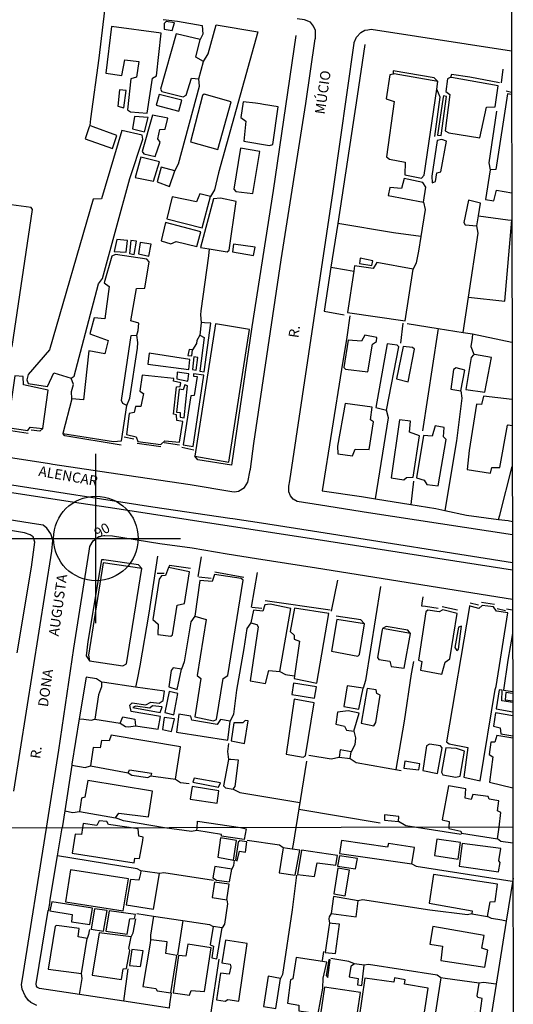
# Model space of a CAD drawing. Units: millimetres. Extents: x 175889 to 178306, y 1671498 to 1674274.
# Drawn here: x 178180 to 178303, y 1673122 to 1673366 of the extents above; entities that cross this region are included whole.
import ezdxf
from ezdxf.enums import TextEntityAlignment as Align

# ---------------------------------------------------------------- set-up
doc = ezdxf.new("R2010")
doc.units = ezdxf.units.MM
doc.header["$PDMODE"] = 34
doc.header["$PDSIZE"] = 21
for name, color, linetype in [('Identificacao', 4, 'Continuous'), ('Pontos', 1, 'Continuous'), ('V-CANTEIRO', 130, 'Continuous'), ('V-EDIFICACAO', 70, 'Continuous'), ('V-LOTE', 10, 'Continuous'), ('V-NOME_DOS_LOGRADOUROS', 7, 'Continuous'), ('V-QUADRA', 6, 'Continuous'), ('V-TESTADA', 161, 'Continuous'), ('X-LIMITE_1000', 121, 'Continuous'), ('X-LIMITE_5000', 255, 'Continuous')]:
    doc.layers.add(name, color=color, linetype=linetype)
doc.styles.add('cdl', font='romans.shx', dxfattribs={"height": 2.5})

msp = doc.modelspace()

# ---------------------------------------------------------------- linework, layer by layer
at = {"layer": 'Pontos'}
msp.add_point((178199.08, 1673237.33), dxfattribs=at)
at = {"layer": 'V-CANTEIRO'}
for points in [[(178302.57, 1673229.48), (178254.32, 1673237.01), (178232.22, 1673240.39), (178202.74, 1673244.9), (178194.82, 1673246.11), (178185.75, 1673247.5), (178134.78, 1673255.3)], [(178302.57, 1673229.48), (178254.32, 1673237.01), (178232.22, 1673240.39), (178202.74, 1673244.9), (178194.82, 1673246.11), (178185.75, 1673247.5), (178134.78, 1673255.3)], [(178149.36, 1673255.11), (178186.15, 1673249.38), (178203.12, 1673246.74), (178213.24, 1673245.16), (178232.37, 1673242.39), (178233.1, 1673242.29), (178240.23, 1673241.19), (178254.45, 1673239), (178302.57, 1673231.38)], [(178149.36, 1673255.11), (178186.15, 1673249.38), (178203.12, 1673246.74), (178213.24, 1673245.16), (178232.37, 1673242.39), (178233.1, 1673242.29), (178240.23, 1673241.19), (178254.45, 1673239), (178302.57, 1673231.38)]]:
    msp.add_lwpolyline(points, dxfattribs=at)
at = {"layer": 'V-EDIFICACAO'}
for points in [[(178216.58, 1673365.77), (178216.07, 1673365.2), (178216.07, 1673363.86), (178218.04, 1673363.54), (178218.58, 1673365.42), (178216.58, 1673365.77)], [(178202.99, 1673364.5), (178201.59, 1673352.87), (178205.5, 1673352.3), (178206.26, 1673356.24), (178209.75, 1673355.8), (178209.15, 1673351.89), (178207.75, 1673351.48), (178206.93, 1673343.79), (178207.66, 1673343.31), (178211.79, 1673342.93), (178213.18, 1673351.67), (178214.14, 1673352.24), (178215.31, 1673362.85), (178202.99, 1673364.5)], [(178225.85, 1673355.83), (178223.95, 1673356.91), (178225, 1673361.29), (178219, 1673362.65), (178215.12, 1673348.9), (178215.47, 1673348.36), (178220.74, 1673347), (178221.54, 1673347.47), (178222.84, 1673351.7), (178224.65, 1673351.51)], [(178272.95, 1673352.68), (178272.09, 1673352.46), (178271.24, 1673346.55), (178273.17, 1673345.86), (178271.27, 1673332.14), (178272.06, 1673331.56), (178275.94, 1673330.77), (178275.84, 1673327.66), (178279.97, 1673326.86), (178280.67, 1673327.56), (178283.79, 1673348.91), (178284.07, 1673350.84), (178273.2, 1673352.75)], [(178287.15, 1673351.86), (178286.91, 1673351.73), (178286.45, 1673351.48), (178286, 1673348.36), (178287.05, 1673347.63), (178285.88, 1673338.55), (178286.77, 1673338.04), (178294.51, 1673336.87), (178296.13, 1673344.43), (178298.29, 1673344.55), (178298.99, 1673349.79), (178287.43, 1673351.81), (178287.15, 1673351.86)], [(178204.96, 1673348.75), (178204.55, 1673344.74), (178206.01, 1673344.3), (178206.64, 1673348.62), (178204.96, 1673348.75)], [(178214.84, 1673347.63), (178214.07, 1673344.97), (178219.66, 1673343.44), (178220.46, 1673346.2), (178214.84, 1673347.63)], [(178226.01, 1673347.67), (178225.6, 1673347.35), (178222.58, 1673335.82), (178229.38, 1673333.98), (178232.68, 1673345.82), (178226.01, 1673347.67)], [(178239.9, 1673345.25), (178238.7, 1673345.42), (178235.7, 1673345.82), (178235.1, 1673341.89), (178236.37, 1673340.96), (178235.83, 1673336.01), (178242.24, 1673334.96), (178243.04, 1673335.18), (178244.4, 1673344.52), (178240.7, 1673345.12), (178239.9, 1673345.25)], [(178285.41, 1673347.24), (178285.34, 1673346.97), (178283.95, 1673337.53), (178284.9, 1673337.42), (178286.17, 1673347.11), (178285.78, 1673347.2), (178285.41, 1673347.24)], [(178208.67, 1673342.17), (178208.17, 1673339.06), (178211.15, 1673338.33), (178212.1, 1673341.89), (178208.67, 1673342.17)], [(178213.15, 1673342.46), (178210.61, 1673333.44), (178210.99, 1673332.83), (178213.82, 1673332.2), (178215.06, 1673335.79), (178214.49, 1673336.58), (178214.99, 1673338.87), (178216.3, 1673339), (178216.93, 1673341.73), (178213.15, 1673342.46)], [(178205.53, 1673338.68), (178200.45, 1673321.66), (178198.38, 1673321.59), (178187.59, 1673284.15), (178182.25, 1673278.09), (178181.9, 1673276.69), (178182.25, 1673275.86), (178187.05, 1673275.1), (178188.6, 1673278.47), (178192.95, 1673277.16), (178193.65, 1673277.61), (178199.75, 1673300.54), (178200.73, 1673301.87), (178207.56, 1673326.77), (178210.71, 1673336.52), (178210.55, 1673337.5), (178205.53, 1673338.68)], [(178197.56, 1673339.92), (178197.45, 1673339.59), (178196.42, 1673336.55), (178203.21, 1673334.23), (178204.29, 1673337.41), (178198.44, 1673339.59), (178197.56, 1673339.92)], [(178285.05, 1673336.42), (178283.91, 1673336.17), (178282.54, 1673327.28), (178282.67, 1673325.63), (178283.43, 1673325.98), (178283.81, 1673328.17), (178284.76, 1673328.42), (178286.16, 1673335.98), (178285.05, 1673336.42)], [(178235.03, 1673334.3), (178233.35, 1673324.13), (178233.89, 1673323.53), (178238.08, 1673322.99), (178239.8, 1673333.47), (178235.03, 1673334.3)], [(178210.26, 1673332.07), (178208.83, 1673327.02), (178213.44, 1673326.04), (178214.87, 1673330.9), (178210.26, 1673332.07)], [(178215.34, 1673329.53), (178214.3, 1673325.88), (178217.38, 1673324.77), (178218.71, 1673328.67), (178215.34, 1673329.53)], [(178275.71, 1673326.71), (178275.05, 1673324.29), (178272.12, 1673324.51), (178271.68, 1673322.55), (178280.45, 1673320.89), (178281.08, 1673324.61), (178280.32, 1673325.72), (178275.71, 1673326.71)], [(178218.04, 1673322.2), (178216.74, 1673316.73), (178225.51, 1673314.51), (178227.54, 1673322.23), (178224.9, 1673322.96), (178224.08, 1673320.96), (178218.04, 1673322.2)], [(178227.27, 1673309.26), (178231.67, 1673308.54), (178232.21, 1673308.92), (178233.95, 1673321.02), (178230.02, 1673321.85), (178228.27, 1673321.72), (178225.06, 1673309.62)], [(178294.13, 1673317.5), (178294.64, 1673320.64), (178291.66, 1673321.34), (178290.48, 1673315.84), (178290.83, 1673315.27), (178293.72, 1673314.99)], [(178175.55, 1673320.51), (178170.53, 1673286.53), (178170.85, 1673285.8), (178178.25, 1673285.04), (178183.36, 1673319.02), (178183.01, 1673319.53), (178175.55, 1673320.51)], [(178216.36, 1673315.81), (178215.28, 1673311.24), (178217.69, 1673310.54), (178219.03, 1673311.05), (178224.2, 1673309.87), (178225.16, 1673313.49), (178216.36, 1673315.81)], [(178204.26, 1673311.62), (178203.66, 1673308.57), (178206.64, 1673308.41), (178206.9, 1673311.3), (178204.26, 1673311.62)], [(178207.75, 1673311.3), (178207.44, 1673308.1), (178208.61, 1673307.84), (178209.21, 1673311.21), (178207.75, 1673311.3)], [(178210.1, 1673310.83), (178209.66, 1673308), (178212.23, 1673307.46), (178212.8, 1673310.45), (178210.1, 1673310.83)], [(178233.25, 1673310.45), (178233, 1673308.54), (178238.27, 1673307.62), (178238.68, 1673309.72), (178233.25, 1673310.45)], [(178206.8, 1673270.34), (178205.75, 1673270.88), (178205.47, 1673271.61), (178207.88, 1673287.71), (178209.28, 1673287.8), (178209.56, 1673288.95), (178209.72, 1673290.82), (178207.79, 1673291.39), (178209.18, 1673299.43), (178211.25, 1673299.46), (178212.29, 1673306.06), (178211.72, 1673306.7), (178203.94, 1673307.87), (178203.02, 1673307.46), (178201.18, 1673300.79), (178202.35, 1673299.9), (178201.27, 1673291.9), (178198.67, 1673292.09), (178197.56, 1673288.12), (178202.1, 1673286.47), (178201.34, 1673283.17), (178197.34, 1673283.96), (178195.97, 1673271.77), (178193.08, 1673271.99), (178190.89, 1673263.38), (178203.5, 1673261.44), (178205.47, 1673261.54), (178206.8, 1673270.34)], [(178264.75, 1673306.91), (178264.6, 1673305.62), (178267.65, 1673305.09), (178267.88, 1673306.31), (178264.75, 1673306.91)], [(178263.16, 1673303.76), (178261.61, 1673293.49), (178275.94, 1673291.42), (178277.94, 1673304.22), (178268.89, 1673305.9), (178268, 1673304.38), (178263.36, 1673305.05)], [(178228.78, 1673290.6), (178223.7, 1673257.73), (178232.08, 1673256.3), (178237.22, 1673289.26), (178228.78, 1673290.6)], [(178225.25, 1673290.98), (178225.24, 1673290.89), (178224.9, 1673287.83), (178226.01, 1673287.26), (178224.87, 1673278.88), (178226.02, 1673278.72), (178227.66, 1673290.79), (178226.03, 1673290.92), (178225.25, 1673290.98)], [(178261.77, 1673286.56), (178260.69, 1673279.8), (178261.07, 1673279.42), (178266.63, 1673278.69), (178267.84, 1673285.55), (178268.79, 1673286.25), (178268.92, 1673287.26), (178265.87, 1673287.83), (178265.11, 1673286.37), (178261.77, 1673286.56)], [(178222.27, 1673284.28), (178221.96, 1673282.8), (178222.92, 1673282.68), (178223.09, 1673284.2), (178222.27, 1673284.28)], [(178271.43, 1673285.64), (178268.66, 1673269.86), (178271.3, 1673269.19), (178274.32, 1673284.91), (178273.9, 1673285.36), (178271.43, 1673285.64)], [(178275.4, 1673285.04), (178273.81, 1673276.97), (178276.67, 1673276.21), (178278.25, 1673284.31), (178277.78, 1673284.79), (178275.4, 1673285.04)], [(178212.29, 1673283.33), (178211.98, 1673280.66), (178222.17, 1673279.29), (178222.39, 1673281.8), (178212.29, 1673283.33)], [(178223.4, 1673282.43), (178223.1, 1673279.26), (178223.99, 1673279.11), (178224.43, 1673282.31), (178223.4, 1673282.43)], [(178292.99, 1673283.07), (178292.91, 1673282.98), (178292.29, 1673282.25), (178290.96, 1673274.31), (178295.72, 1673273.64), (178297.34, 1673282.28), (178293.14, 1673283.04), (178292.99, 1673283.07)], [(178288.61, 1673279.71), (178287.94, 1673279.32), (178287.24, 1673274.43), (178289.72, 1673273.96), (178290.73, 1673279.17), (178288.61, 1673279.71)], [(178181.08, 1673275.51), (178181.05, 1673277.55), (178178.92, 1673277.7), (178177.14, 1673264.87), (178182.16, 1673264.18), (178182.73, 1673264.94), (178185.9, 1673264.68), (178187.24, 1673274.15), (178181.08, 1673275.51)], [(178210.61, 1673277.93), (178209.98, 1673273.93), (178210.93, 1673273.35), (178210.29, 1673270.08), (178208.93, 1673270.08), (178208.58, 1673268.62), (178207.34, 1673268.37), (178206.71, 1673263.13), (178209.09, 1673262.59), (178209.5, 1673261.44), (178215.18, 1673260.68), (178216.23, 1673261.6), (178219.85, 1673261.25), (178220.65, 1673266.34), (178219.19, 1673266.6), (178219.12, 1673268.02), (178218.39, 1673268.17), (178219.15, 1673275.01), (178220.04, 1673275.04), (178220.23, 1673275.96), (178218.33, 1673276.37), (178218.46, 1673277.04), (178210.61, 1673277.93)], [(178219.31, 1673278.63), (178219.22, 1673276.94), (178221.95, 1673276.43), (178222.2, 1673278.21), (178219.31, 1673278.63)], [(178223.5, 1673272.85), (178222.65, 1673272.78), (178220.81, 1673260.56), (178223.25, 1673260.17), (178225.94, 1673277.92), (178223.34, 1673278.23), (178223.3, 1673277.61), (178224.26, 1673277.54), (178223.5, 1673272.85)], [(178220.74, 1673274.21), (178219.81, 1673274.39), (178219.12, 1673268.67), (178220.01, 1673268.65), (178220.04, 1673267.48), (178221.03, 1673267.25), (178221.85, 1673275.2), (178221.19, 1673275.48), (178220.74, 1673274.21)], [(178261.01, 1673270.88), (178259.1, 1673260.24), (178259.17, 1673258.36), (178262.82, 1673257.82), (178263.49, 1673259.48), (178267.01, 1673259.44), (178268.06, 1673266.27), (178267.33, 1673266.81), (178267.74, 1673269.92), (178261.01, 1673270.88)], [(178277.02, 1673263.73), (178277.24, 1673266.46), (178274.54, 1673266.81), (178272.41, 1673252.39), (178275.59, 1673251.89), (178276.25, 1673252.49), (178277.87, 1673252.55), (178279.46, 1673262.84), (178277.02, 1673263.73)], [(178283.37, 1673265.32), (178282.64, 1673262.75), (178280.51, 1673262.91), (178278.76, 1673252.36), (178280.67, 1673251.79), (178281.33, 1673250.74), (178284.13, 1673250.39), (178286.13, 1673261.95), (178285.46, 1673262.59), (178285.65, 1673264.87), (178283.37, 1673265.32)], [(178200.89, 1673231.31), (178197.27, 1673208.38), (178197.53, 1673206.95), (178205.82, 1673205.68), (178206.71, 1673206.16), (178210.52, 1673229.85), (178200.89, 1673231.31)], [(178215.37, 1673228.04), (178214.77, 1673227.18), (178213.22, 1673217.24), (178214.58, 1673216), (178214.45, 1673213.49), (178217.72, 1673213.02), (178218.14, 1673213.4), (178219.28, 1673220.73), (178221.12, 1673221.21), (178222.36, 1673229.08), (178217.15, 1673230.1), (178216.39, 1673228.1), (178215.37, 1673228.04)], [(178228.55, 1673228.35), (178228.01, 1673226.67), (178224.9, 1673226.89), (178223.66, 1673218.03), (178226.49, 1673217.21), (178224.27, 1673203.3), (178225.12, 1673202.54), (178223.63, 1673193.01), (178228.27, 1673192.06), (178229.03, 1673192.4), (178230.71, 1673202.57), (178231.86, 1673203.33), (178235.67, 1673226.96), (178235.22, 1673227.37), (178228.55, 1673228.35)], [(178241.03, 1673220.86), (178240.53, 1673219.24), (178238.27, 1673219.49), (178237.54, 1673216.41), (178239.1, 1673215.94), (178239.42, 1673215.4), (178237.38, 1673201.93), (178241.19, 1673201.3), (178242.05, 1673204.57), (178244.75, 1673204.28), (178247.54, 1673219.97), (178242.37, 1673221.05), (178241.03, 1673220.86)], [(178291.91, 1673220.57), (178291.89, 1673220.44), (178286.23, 1673186.78), (178286.83, 1673186.28), (178291.47, 1673185.39), (178290.48, 1673178.02), (178294.58, 1673177.13), (178298.29, 1673199.84), (178298.55, 1673200.6), (178301.44, 1673218.83), (178298.58, 1673219.27), (178297.85, 1673220.32), (178295.09, 1673220.67), (178294.2, 1673219.94), (178292.38, 1673220.44), (178291.91, 1673220.57)], [(178248.41, 1673203.19), (178248.31, 1673202.54), (178253.96, 1673201.42), (178256.95, 1673218.7), (178248.43, 1673220.03), (178247.39, 1673214.19), (178248.31, 1673213.33), (178248.37, 1673212.28), (178249.67, 1673211.81)], [(178281.56, 1673219.56), (178281.05, 1673219.11), (178279.27, 1673207.14), (178280.06, 1673206.76), (178279.71, 1673204.63), (178285.05, 1673203.65), (178285.84, 1673206.63), (178287.02, 1673207.46), (178288.8, 1673218.73), (178285.24, 1673219.59), (178284.35, 1673219.14), (178281.56, 1673219.56)], [(178258.91, 1673217.18), (178257.58, 1673209.33), (178264.15, 1673208.09), (178264.6, 1673208.54), (178265.81, 1673216.13), (178258.91, 1673217.18)], [(178270.25, 1673214.95), (178270.2, 1673214.66), (178269.01, 1673207.78), (178269.36, 1673207.24), (178272.09, 1673206.82), (178272.44, 1673205.52), (178275.71, 1673205.08), (178277.24, 1673213.71), (178271.2, 1673214.78), (178270.25, 1673214.95)], [(178289.18, 1673215.3), (178288.29, 1673210.28), (178288.73, 1673209.49), (178289.18, 1673209.81), (178289.88, 1673215.56), (178289.18, 1673215.3)], [(178218.3, 1673205.23), (178217.76, 1673204.54), (178217.19, 1673200.44), (178219.31, 1673199.8), (178220.39, 1673204.85), (178218.3, 1673205.23)], [(178208.92, 1673200.41), (178201.26, 1673201.53), (178200.45, 1673201.65), (178200.46, 1673201.32), (178200.48, 1673200.44), (178199.75, 1673198.53), (178198.86, 1673192.47), (178205.09, 1673191.42), (178205.75, 1673193.01), (178208.74, 1673192.44), (178208.9, 1673190.75), (178214.55, 1673189.93), (178215.12, 1673193.14), (178207.85, 1673194.37), (178207.53, 1673195.9), (178208.07, 1673196.53), (178211.53, 1673196.02), (178212.74, 1673196.63), (178214.84, 1673196.44), (178215.82, 1673197.1), (178216.14, 1673199.36)], [(178248.18, 1673201.39), (178247.77, 1673198.6), (178253.39, 1673197.64), (178253.86, 1673200.47), (178248.18, 1673201.39)], [(178217.31, 1673199.33), (178216.2, 1673194.06), (178218.46, 1673193.55), (178219.44, 1673198.85), (178217.31, 1673199.33)], [(178261.52, 1673200.73), (178260.69, 1673195.58), (178264.44, 1673194.91), (178265.49, 1673200.15), (178261.52, 1673200.73)], [(178266.47, 1673200.03), (178264.95, 1673191.48), (178268.12, 1673190.75), (178268.66, 1673191.58), (178269.71, 1673198.38), (178268.92, 1673198.85), (178268.73, 1673199.77), (178266.47, 1673200.03)], [(178248.31, 1673197.39), (178246.37, 1673183.77), (178250.56, 1673183.04), (178251.17, 1673183.35), (178253.29, 1673196.5), (178248.31, 1673197.39)], [(178213.15, 1673195.77), (178212.52, 1673195.14), (178208.96, 1673195.64), (178208.26, 1673195.33), (178215.03, 1673194.06), (178215.53, 1673195.49), (178213.15, 1673195.77)], [(178222.93, 1673192.21), (178222.71, 1673193.23), (178219.73, 1673193.67), (178219.09, 1673189.23), (178231.83, 1673187.26), (178232.43, 1673191.96), (178230.05, 1673192.37), (178229.19, 1673191.1), (178222.93, 1673192.21)], [(178261.74, 1673194.5), (178259.1, 1673194.18), (178258.66, 1673191.23), (178260.85, 1673190.69), (178261.36, 1673189.74), (178263.2, 1673189.48), (178264.47, 1673193.93), (178261.74, 1673194.5)], [(178216.01, 1673192.88), (178215.6, 1673189.9), (178217.88, 1673189.42), (178218.58, 1673192.56), (178216.01, 1673192.88)], [(178233.35, 1673191.55), (178232.68, 1673187.07), (178235.99, 1673186.4), (178236.94, 1673192.06), (178236.18, 1673192.15), (178235.57, 1673191.52), (178233.35, 1673191.55)], [(178202.89, 1673188.47), (178202.42, 1673187.04), (178200.51, 1673187.13), (178200.13, 1673185.35), (178198.38, 1673185.39), (178197.72, 1673180.85), (178207.08, 1673179.15), (178207.4, 1673179.83), (178212.87, 1673179), (178212.72, 1673178.34), (178218.84, 1673177.51), (178220.11, 1673185.55), (178202.89, 1673188.47)], [(178281.94, 1673186.24), (178281.21, 1673185.86), (178280.29, 1673179.7), (178283.97, 1673178.97), (178285.15, 1673185.35), (178284.7, 1673185.83), (178281.94, 1673186.24)], [(178259.77, 1673184.81), (178259.52, 1673182.97), (178262.22, 1673182.69), (178262.47, 1673184.37), (178259.77, 1673184.81)], [(178288.67, 1673185.16), (178286.03, 1673185.29), (178284.95, 1673179.29), (178285.27, 1673178.65), (178288.51, 1673178.05), (178289.56, 1673178.27), (178290.64, 1673184.5), (178288.67, 1673185.16)], [(178233.16, 1673175.03), (178233.67, 1673175.7), (178234.49, 1673182.24), (178232.61, 1673182.41), (178232.02, 1673182.46), (178232.01, 1673182.39), (178230.81, 1673175.86), (178231.29, 1673175.35)], [(178275.87, 1673182.02), (178275.59, 1673180.31), (178279.3, 1673179.83), (178279.56, 1673181.35), (178275.87, 1673182.02)], [(178203.94, 1673167.95), (178204.77, 1673169.13), (178212.14, 1673168.17), (178213.15, 1673174.59), (178197.05, 1673177.22), (178196.38, 1673173.06), (178195.49, 1673172.81), (178195.02, 1673169.54)], [(178223.47, 1673177.8), (178223.16, 1673176.81), (178229.54, 1673175.54), (178230.05, 1673176.65), (178223.47, 1673177.8)], [(178223.03, 1673175.73), (178222.49, 1673172.59), (178229.19, 1673171.54), (178229.63, 1673174.65), (178223.03, 1673175.73)], [(178286.74, 1673165.61), (178286.74, 1673165.32), (178289.76, 1673164.64), (178289.88, 1673164.1), (178298.85, 1673162.69), (178299.26, 1673165.63), (178299.67, 1673169.26), (178298.9, 1673169.67), (178299.16, 1673172.12), (178296.78, 1673172.55), (178296.52, 1673173.21), (178292.77, 1673173.7), (178292.34, 1673172.5), (178290.8, 1673172.83), (178291.01, 1673175.16), (178286.66, 1673175.87), (178285.12, 1673167.47), (178286.83, 1673167.02), (178286.74, 1673165.61)], [(178209.62, 1673165.23), (178202.18, 1673166.3), (178201.77, 1673166.99), (178199.88, 1673167.17), (178199.34, 1673166.07), (178195.96, 1673166.5), (178195.76, 1673165.43), (178195.48, 1673163.76), (178193.94, 1673163.84), (178193.2, 1673159.12), (178208.6, 1673156.73), (178208.8, 1673157.88), (178209.91, 1673157.82), (178210.77, 1673162.28), (178210.86, 1673163.14), (178209.75, 1673163.39), (178209.62, 1673165.23)], [(178235.01, 1673165.51), (178236.46, 1673165.2), (178235.93, 1673162.54), (178230.28, 1673163.41), (178230.28, 1673163.8), (178224.14, 1673164.81), (178224.22, 1673165.48), (178224.37, 1673167.09), (178235.01, 1673165.51)], [(178270.82, 1673168.71), (178270.79, 1673167.35), (178274.25, 1673167), (178274.35, 1673168.24), (178270.82, 1673168.71)], [(178230.08, 1673162.96), (178229.36, 1673158.14), (178233.29, 1673157.46), (178234.05, 1673162.33), (178230.08, 1673162.96)], [(178234.81, 1673162.2), (178234.46, 1673161.88), (178233.78, 1673157.4), (178234.21, 1673157.29), (178234.74, 1673159.65), (178236.23, 1673159.42), (178236.61, 1673161.97), (178234.81, 1673162.2)], [(178260.14, 1673162.31), (178259.61, 1673159.05), (178277.62, 1673156.48), (178278.26, 1673160.6), (178271.8, 1673161.58), (178271.5, 1673160.66), (178260.14, 1673162.31)], [(178283.75, 1673162.67), (178283.23, 1673158.59), (178289.05, 1673157.71), (178289.7, 1673161.83), (178283.75, 1673162.67)], [(178247.87, 1673160.19), (178246.67, 1673160.36), (178245.63, 1673160.52), (178245.54, 1673159.96), (178244.65, 1673154.27), (178248.58, 1673153.66), (178249.72, 1673159.91)], [(178250.19, 1673159.92), (178249.21, 1673153.89), (178253.41, 1673153.34), (178254.07, 1673156.77), (178258.7, 1673156.2), (178259.08, 1673158.56), (178250.19, 1673159.92)], [(178290.09, 1673161.59), (178289.36, 1673155.94), (178299.15, 1673154.5), (178299.55, 1673156.86), (178299.16, 1673157.27), (178299.69, 1673160.34), (178290.09, 1673161.59)], [(178259.58, 1673158.46), (178259.1, 1673155.94), (178263.61, 1673155.28), (178264.04, 1673157.87), (178259.58, 1673158.46)], [(178192.82, 1673155.01), (178191.54, 1673147.09), (178205.84, 1673144.85), (178207.16, 1673152.78), (178192.82, 1673155.01)], [(178210.28, 1673154.8), (178210.14, 1673154.11), (178209.79, 1673152.43), (178207.67, 1673152.65), (178206.59, 1673146.33), (178213.44, 1673145.28), (178214.93, 1673154.07), (178211.32, 1673154.64), (178210.28, 1673154.8)], [(178228.63, 1673155.85), (178228.15, 1673153.01), (178229.07, 1673152.47), (178232.31, 1673152), (178232.82, 1673155.2), (178228.63, 1673155.85)], [(178259.23, 1673155.42), (178258.21, 1673149.02), (178261.02, 1673148.55), (178262.08, 1673154.97), (178259.23, 1673155.42)], [(178228.54, 1673151.99), (178227.94, 1673148.17), (178231.59, 1673147.57), (178232.18, 1673151.5), (178228.54, 1673151.99)], [(178283, 1673153.86), (178281.92, 1673146.72), (178292.56, 1673144.8), (178292.48, 1673144.07), (178296.41, 1673143.39), (178297, 1673147.11), (178298.27, 1673147.14), (178298.87, 1673151.45), (178283, 1673153.86)], [(178258.13, 1673148.43), (178257.54, 1673144.14), (178263.73, 1673143.33), (178264.28, 1673147.34), (178258.13, 1673148.43)], [(178188.13, 1673147.06), (178187.65, 1673144.82), (178193.17, 1673143.94), (178193.04, 1673142.11), (178197.56, 1673141.47), (178198.25, 1673145.49), (178188.13, 1673147.06)], [(178198.7, 1673145.34), (178197.89, 1673140.25), (178201.01, 1673139.81), (178201.88, 1673144.91), (178198.7, 1673145.34)], [(178202.4, 1673144.87), (178201.56, 1673139.75), (178206.88, 1673139.06), (178207.48, 1673142.85), (178208.72, 1673142.93), (178208.92, 1673143.89), (178202.4, 1673144.87)], [(178189.42, 1673141.21), (178188.98, 1673141), (178187.23, 1673130.36), (178195.48, 1673129.24), (178196.94, 1673137.97), (178194.7, 1673138.36), (178194.93, 1673140.44), (178189.42, 1673141.21)], [(178227.46, 1673136.42), (178228.27, 1673136.05), (178227.85, 1673133.15), (178229.16, 1673132.94), (178230.49, 1673140.59), (178228.25, 1673140.91), (178227.46, 1673136.42)], [(178257.1, 1673141.79), (178256.96, 1673140.82), (178256.04, 1673134.49), (178258.58, 1673134.25), (178259.6, 1673141.52), (178257.81, 1673141.71), (178257.1, 1673141.79)], [(178282.79, 1673140.91), (178282.09, 1673136.53), (178285.22, 1673136.02), (178284.77, 1673132.48), (178295.68, 1673130.82), (178296.45, 1673135.07), (178294.95, 1673135.56), (178295.54, 1673138.72), (178282.79, 1673140.91)], [(178199.89, 1673139.41), (178198.14, 1673128.86), (178205.46, 1673127.79), (178205.9, 1673130.4), (178206.65, 1673130.53), (178207.52, 1673135.02), (178207.26, 1673135.52), (178207.81, 1673138.38), (178199.89, 1673139.41)], [(178212.68, 1673137.67), (178212.54, 1673136.81), (178210.76, 1673126.03), (178214.01, 1673125.56), (178214.27, 1673124.97), (178217.68, 1673124.51), (178219.19, 1673133.73), (178216.47, 1673134.27), (178216.8, 1673137.15), (178213.46, 1673137.57), (178212.68, 1673137.67)], [(178231.27, 1673137.55), (178230.41, 1673131.92), (178232.44, 1673131.57), (178232.58, 1673130.96), (178232.16, 1673129.07), (178230.03, 1673129.32), (178229.06, 1673122.72), (178231.23, 1673122.37), (178231.86, 1673122.79), (178234.62, 1673122.42), (178236.71, 1673136.7), (178231.27, 1673137.55)], [(178208.04, 1673135.24), (178207.47, 1673131.29), (178210.2, 1673131.05), (178210.84, 1673134.89), (178208.04, 1673135.24)], [(178221.9, 1673136.52), (178221.43, 1673133.6), (178219.59, 1673133.73), (178218.31, 1673124.46), (178222.32, 1673123.91), (178222.75, 1673125.09), (178226.1, 1673124.81), (178227.76, 1673135.65), (178221.9, 1673136.52)], [(178248.83, 1673133.22), (178248.03, 1673127.92), (178247.46, 1673127.72), (178246.65, 1673121.88), (178249.49, 1673121.43), (178249.52, 1673120.03), (178254.28, 1673119.31), (178255.47, 1673125.67), (178255.56, 1673128.09), (178256.45, 1673132.12), (178248.83, 1673133.22)], [(178256.94, 1673132.65), (178256.33, 1673128.76), (178256.75, 1673128.27), (178257.29, 1673132.68), (178256.94, 1673132.65)], [(178263.33, 1673131.68), (178262.49, 1673131.08), (178262.43, 1673131.04), (178262.04, 1673128.42), (178264.28, 1673128.03), (178264.05, 1673126.43), (178265.12, 1673126.3), (178265.7, 1673131.31), (178263.92, 1673131.59), (178263.33, 1673131.68)], [(178241.86, 1673128.59), (178240.73, 1673121.11), (178243.82, 1673120.54), (178244.98, 1673128.07), (178241.86, 1673128.59)], [(178273.26, 1673128.16), (178273.08, 1673127.13), (178265.93, 1673128.08), (178264.4, 1673117.88), (178280.18, 1673115.83), (178281.6, 1673125.63), (178275.79, 1673126.59), (178275.89, 1673127.71), (178273.26, 1673128.16)], [(178284.78, 1673128.23), (178284.69, 1673127.67), (178282.17, 1673111.17), (178291.47, 1673109.59), (178291.97, 1673112.92), (178292.96, 1673112.93), (178293.49, 1673116.66), (178292.57, 1673116.92), (178292.95, 1673119.32), (178293.3, 1673119.65), (178294.59, 1673119.39), (178295.07, 1673123.1), (178293.99, 1673123.31), (178293.8, 1673123.71), (178294.27, 1673126.83), (178285.84, 1673128.07), (178284.78, 1673128.23)], [(178255.86, 1673125.9), (178254.87, 1673119.14), (178263.87, 1673117.94), (178264.85, 1673124.52), (178255.86, 1673125.9)]]:
    msp.add_lwpolyline(points, close=True, dxfattribs=at)
for points in [[(178302.34, 1673347.59), (178301.38, 1673347.76), (178298.45, 1673328.99), (178297.07, 1673328.91), (178295.89, 1673321.55), (178297.99, 1673321.17), (178298.63, 1673323.85), (178302.39, 1673323.18)], [(178302.49, 1673271.84), (178302.49, 1673271.84), (178295.41, 1673272.7), (178294.9, 1673270.63), (178293.62, 1673270.71), (178291.85, 1673259.21), (178291.29, 1673254.48), (178297.12, 1673253.53), (178297.42, 1673254.94), (178299.44, 1673254.96), (178301.38, 1673265.5), (178301.5, 1673265.54), (178302.47, 1673265.37)], [(178302.6, 1673213.72), (178302.6, 1673213.72), (178301.4, 1673207.13), (178300.38, 1673199.61), (178302.63, 1673199.29)], [(178302.64, 1673196.62), (178299.95, 1673197), (178299.98, 1673199.66), (178299.24, 1673199.74), (178298.5, 1673194.99), (178302.65, 1673194.26)], [(178302.62, 1673198.78), (178300.94, 1673199.03), (178300.79, 1673197.22), (178302.63, 1673196.98)], [(178302.65, 1673193.27), (178302.65, 1673193.27), (178298.37, 1673194.01), (178297.88, 1673190.69), (178299.52, 1673190.28), (178299.65, 1673188.84), (178302.65, 1673188.33)], [(178302.66, 1673187.72), (178301.65, 1673187.9), (178298.67, 1673188.36), (178298.23, 1673186.75), (178297.24, 1673186.75), (178296.78, 1673183.66), (178297.7, 1673183.12), (178296.86, 1673176.76), (178302.68, 1673175.39)]]:
    msp.add_lwpolyline(points, dxfattribs=at)
at = {"layer": 'V-LOTE'}
for points in [[(178201.19, 1673368.5), (178199.81, 1673356.63), (178197.75, 1673341.59), (178197.56, 1673339.92)], [(178219.36, 1673365.79), (178225.49, 1673364.72), (178225.63, 1673362.6), (178225, 1673361.29)], [(178225.85, 1673355.83), (178226.99, 1673357.73), (178228.97, 1673364.92), (178239.29, 1673363.13), (178229.58, 1673328.12), (178228.59, 1673323.96), (178227.54, 1673322.23)], [(178248.8, 1673362.23), (178243.12, 1673323.76), (178237.86, 1673289.93)], [(178265.87, 1673360.02), (178264.03, 1673347.2), (178259.16, 1673315.55)], [(178300.15, 1673353.86), (178299.74, 1673350.49)], [(178218.71, 1673328.67), (178219.63, 1673330.34), (178224.81, 1673349.7), (178224.65, 1673351.51)], [(178283.33, 1673337.19), (178284.65, 1673346.97), (178283.79, 1673348.91)], [(178298.61, 1673343.44), (178296.72, 1673330.64), (178297.07, 1673328.91)], [(178280.45, 1673320.89), (178280.86, 1673319.03), (178279.83, 1673312.3)], [(178291.62, 1673297.25), (178300.67, 1673296.31), (178302.41, 1673316.36), (178302.41, 1673316.36)], [(178294.13, 1673317.5), (178295.99, 1673317.24), (178301.4, 1673316.5), (178302.41, 1673316.36)], [(178259.16, 1673315.55), (178257.49, 1673304.71)], [(178279.83, 1673312.3), (178273.03, 1673313.23), (178259.16, 1673315.55)], [(178291.62, 1673297.25), (178294.03, 1673313.19), (178293.72, 1673314.99)], [(178279.83, 1673312.3), (178279.27, 1673308.68), (178278.66, 1673305.75), (178277.94, 1673304.22)], [(178227.27, 1673309.26), (178227.03, 1673307.54), (178225.13, 1673293.83), (178225.08, 1673292.89), (178225.25, 1673290.98)], [(178257.49, 1673304.71), (178255.81, 1673293.8), (178260.77, 1673292.88)], [(178257.49, 1673304.71), (178261.32, 1673304.07), (178263.16, 1673303.76)], [(178290.3, 1673288.49), (178291.62, 1673297.25)], [(178262.2, 1673292.62), (178261.43, 1673287.36)], [(178275.36, 1673290.83), (178274.8, 1673285.87)], [(178276.44, 1673290.69), (178284.08, 1673289.48)], [(178284.08, 1673289.48), (178283.92, 1673288.4), (178280.23, 1673264.06)], [(178284.08, 1673289.48), (178290.3, 1673288.49)], [(178206.8, 1673270.34), (178207.54, 1673272.14), (178209.44, 1673284.58), (178209.53, 1673286.03), (178209.28, 1673287.8)], [(178224.9, 1673287.83), (178224.16, 1673286.49), (178224.05, 1673285.78), (178223.09, 1673284.2)], [(178290.3, 1673288.49), (178292.66, 1673288.12)], [(178292.66, 1673288.12), (178292.53, 1673287.07), (178292.26, 1673284.98), (178292.99, 1673283.07)], [(178292.66, 1673288.12), (178302.46, 1673286.11), (178302.46, 1673286.11)], [(178260.1, 1673279.29), (178255.29, 1673249.13), (178265.11, 1673247.75), (178268.52, 1673247.2)], [(178193.08, 1673271.99), (178193.06, 1673273.85), (178193.51, 1673275.53), (178192.95, 1673277.16)], [(178289.72, 1673273.96), (178289.97, 1673272.21), (178288.66, 1673261.61), (178285.8, 1673244.29)], [(178268.52, 1673247.2), (178271.82, 1673267.29), (178271.3, 1673269.19)], [(178299.14, 1673242.06), (178299.43, 1673243.11), (178302.52, 1673255.17)], [(178278.03, 1673251.6), (178277.3, 1673245.79)], [(178268.52, 1673247.2), (178277.3, 1673245.79)], [(178277.3, 1673245.79), (178283.56, 1673244.79), (178285.8, 1673244.29)], [(178285.8, 1673244.29), (178291.18, 1673243.1), (178299.14, 1673242.06)], [(178179.53, 1673208.95), (178183.11, 1673230.17), (178183.88, 1673236.45), (178183.47, 1673237.73), (178182.76, 1673238.24), (178181.38, 1673238.75), (178173.22, 1673240.03)], [(178299.14, 1673242.06), (178301.55, 1673241.75), (178302.55, 1673241.58)], [(178214.37, 1673232.91), (178212.27, 1673218.81), (178210.02, 1673205.73), (178209.31, 1673202.28), (178208.92, 1673200.41)], [(178225.25, 1673232.76), (178224.43, 1673227.9)], [(178239.12, 1673228.85), (178237.64, 1673220.27)], [(178259.09, 1673226.97), (178257.56, 1673219.3)], [(178269.8, 1673225.37), (178266.08, 1673202.04), (178265.49, 1673200.15)], [(178280.04, 1673220.53), (178280.16, 1673221.28), (178280.41, 1673222.79)], [(178223.66, 1673218.03), (178222.64, 1673216.58), (178221.02, 1673206.67), (178220.39, 1673204.85)], [(178237.54, 1673216.41), (178236.57, 1673214.98), (178235.85, 1673210), (178234.06, 1673199.68), (178233.27, 1673193.68), (178232.43, 1673191.96)], [(178273.7, 1673179.96), (178275.72, 1673191.95), (178277.46, 1673203.7), (178278.07, 1673206.77)], [(178244.75, 1673204.28), (178246.23, 1673203.55), (178246.73, 1673203.46), (178248.41, 1673203.19)], [(178200.45, 1673201.65), (178199.26, 1673202.48), (178196.68, 1673202.88), (178194.97, 1673192.56)], [(178194.97, 1673192.56), (178193.1, 1673181.26), (178193.07, 1673181.03)], [(178194.97, 1673192.56), (178196.05, 1673192.42), (178197.88, 1673192.17), (178198.86, 1673192.47)], [(178205.09, 1673191.42), (178206.48, 1673190.63), (178207.19, 1673190.51), (178208.9, 1673190.75)], [(178263.2, 1673189.48), (178263.6, 1673187.83), (178263.38, 1673186.1), (178262.47, 1673184.37)], [(178232.07, 1673186.4), (178231.76, 1673184.39), (178232.02, 1673182.46)], [(178251.44, 1673181.99), (178248.73, 1673165.53), (178248.07, 1673161.41), (178247.87, 1673160.19)], [(178252, 1673183.53), (178257.54, 1673182.62), (178259.52, 1673182.97)], [(178262.22, 1673182.69), (178263.78, 1673181.71), (178274.9, 1673179.69)], [(178193.07, 1673181.03), (178191.34, 1673169.65)], [(178193.07, 1673181.03), (178196.4, 1673180.4), (178197.72, 1673180.85)], [(178207.08, 1673179.15), (178208.01, 1673178.56), (178211.99, 1673177.93), (178212.72, 1673178.34)], [(178218.84, 1673177.51), (178220.09, 1673176.72), (178222.26, 1673176.44)], [(178233.16, 1673175.03), (178234.86, 1673174.27), (178249.75, 1673171.75)], [(178191.34, 1673169.65), (178190.7, 1673165.42)], [(178191.34, 1673169.65), (178193.33, 1673169.25), (178195.02, 1673169.54)], [(178249.49, 1673170.13), (178269.75, 1673166.71)], [(178224.14, 1673164.81), (178222.8, 1673164.58), (178216.12, 1673165.47), (178205.92, 1673167.17), (178203.94, 1673167.95)], [(178289.84, 1673163.76), (178276.07, 1673165.91), (178274.25, 1673167)], [(178189.54, 1673158.53), (178190.7, 1673165.42)], [(178245.63, 1673160.52), (178244.67, 1673161.11), (178236.68, 1673162.28)], [(178302.71, 1673161.68), (178299.71, 1673162.09), (178298.85, 1673162.69)], [(178187.64, 1673147.17), (178189.54, 1673158.53)], [(178210.28, 1673154.8), (178209.32, 1673155.27), (178189.54, 1673158.53)], [(178233.48, 1673157.41), (178233.3, 1673156.08), (178232.82, 1673155.2)], [(178277.62, 1673156.48), (178278.65, 1673155.92), (178302.54, 1673152.19)], [(178228.33, 1673152.35), (178215.98, 1673154.3), (178214.93, 1673154.07)], [(178248.92, 1673153.66), (178247.83, 1673145.07), (178245.46, 1673129.02), (178244.98, 1673128.07)], [(178302.72, 1673152.97), (178300.99, 1673142.31)], [(178231.59, 1673147.57), (178231.79, 1673146.54), (178231.02, 1673141.52), (178230.49, 1673140.59)], [(178292.48, 1673144.07), (178291.39, 1673143.82), (178282.07, 1673145), (178265.36, 1673147.59), (178264.28, 1673147.34)], [(178195.05, 1673124.05), (178185.04, 1673125.58), (178184.61, 1673125.78), (178184.35, 1673126.14), (178184.25, 1673126.74), (178187.22, 1673144.9)], [(178207.81, 1673138.38), (178208.34, 1673139.39), (178209.01, 1673142.89)], [(178209.23, 1673144.16), (178213.41, 1673143.53)], [(178213.41, 1673143.53), (178212.63, 1673138.81), (178212.68, 1673137.67)], [(178213.41, 1673143.53), (178220.65, 1673142.43)], [(178220.65, 1673142.43), (178219.33, 1673133.87)], [(178220.65, 1673142.43), (178227.31, 1673141.42), (178228.25, 1673140.91)], [(178257.54, 1673144.14), (178257, 1673143.34), (178256.94, 1673142.82), (178257.1, 1673141.79)], [(178300.99, 1673142.31), (178299.94, 1673142.48), (178297.34, 1673142.9), (178296.41, 1673143.39)], [(178300.99, 1673142.31), (178298.52, 1673126.61)], [(178197.57, 1673140.19), (178197.4, 1673139.91), (178197.28, 1673138.96), (178196.94, 1673137.97)], [(178229.63, 1673132.86), (178227.6, 1673119.06)], [(178255.41, 1673132.48), (178255.7, 1673134.7)], [(178263.33, 1673131.68), (178261.92, 1673132.25), (178257.42, 1673133)], [(178205.99, 1673122.37), (178207.1, 1673130.45)], [(178284.78, 1673128.23), (178283.84, 1673128.83), (178266.85, 1673131.5), (178265.7, 1673131.31)], [(178195.05, 1673124.05), (178195.69, 1673128.06), (178195.48, 1673129.24)], [(178298.52, 1673126.61), (178295.81, 1673109.41), (178295.49, 1673108.98), (178294.73, 1673108.77), (178291.44, 1673109.37)], [(178298.52, 1673126.61), (178295.4, 1673127.03), (178294.27, 1673126.83)], [(178205.99, 1673122.37), (178195.05, 1673124.05)], [(178217.34, 1673120.63), (178217.48, 1673121.65), (178217.87, 1673124.5)], [(178217.34, 1673120.63), (178205.99, 1673122.37)]]:
    msp.add_lwpolyline(points, dxfattribs=at)
at = {"layer": 'V-QUADRA'}
for points in [[(178135.44, 1673264.02), (178187.55, 1673255.93), (178187.55, 1673255.93), (178188.42, 1673255.8), (178204.5, 1673253.41), (178204.5, 1673253.41), (178222.5, 1673250.73), (178232.87, 1673249), (178232.87, 1673249), (178233.54, 1673248.89), (178234.48, 1673249.09), (178235.99, 1673249.98), (178236.81, 1673251.29), (178237.45, 1673254.3), (178237.48, 1673254.51), (178237.48, 1673254.51), (178238.32, 1673260.92), (178245.15, 1673306.51), (178251.25, 1673345.37), (178253.6, 1673361.42), (178253.6, 1673361.42), (178253.61, 1673361.51), (178253.67, 1673363.5), (178253.18, 1673364.55), (178252.41, 1673365.55), (178250.88, 1673366.16), (178249.07, 1673366.42)], [(178302.55, 1673238.2), (178266.79, 1673243.69), (178254.88, 1673245.61), (178249.1, 1673246.54), (178248.1, 1673247.1), (178247.41, 1673247.95), (178247.06, 1673248.89), (178247.06, 1673250.35), (178247.26, 1673251.68), (178258, 1673323.58), (178263.25, 1673360.38), (178263.27, 1673360.49), (178263.83, 1673361.82), (178264.91, 1673363.02), (178265.93, 1673363.56), (178266.64, 1673363.66), (178267.49, 1673363.79), (178302.32, 1673358.46), (178302.32, 1673358.46)], [(178178.71, 1673174.57), (178188.16, 1673234.18), (178188.42, 1673236.81), (178188.31, 1673237.13), (178188.31, 1673237.13), (178187.86, 1673238.44), (178186.86, 1673239.92), (178185.99, 1673240.64), (178184.34, 1673240.9), (178184.34, 1673240.9), (178169.13, 1673243.28)], [(178184.38, 1673121.3), (178183.44, 1673121.83), (178182.93, 1673122.11), (178182.29, 1673122.67), (178181.5, 1673123.76), (178180.73, 1673125.42), (178180.6, 1673126.57), (178180.74, 1673127.44), (178186.8, 1673165.41), (178189.87, 1673184.74), (178193.59, 1673210.04), (178197.42, 1673234.14), (178197.61, 1673235.34), (178198.38, 1673236.72), (178199.81, 1673237.79), (178201.06, 1673238.1), (178201.33, 1673238.09), (178203.21, 1673238.02), (178215, 1673236.08), (178223.02, 1673234.98), (178231.71, 1673233.54), (178238.99, 1673232.33), (178253.87, 1673230.04), (178302.58, 1673222.23)], [(178184.38, 1673121.3), (178183.44, 1673121.83), (178182.93, 1673122.11), (178182.29, 1673122.67), (178181.5, 1673123.76), (178180.73, 1673125.42), (178180.6, 1673126.57), (178180.74, 1673127.44), (178186.8, 1673165.41), (178189.87, 1673184.74), (178193.59, 1673210.04), (178197.42, 1673234.14), (178197.61, 1673235.34), (178198.38, 1673236.72), (178199.81, 1673237.79), (178201.06, 1673238.1), (178201.33, 1673238.09), (178203.21, 1673238.02), (178215, 1673236.08), (178223.02, 1673234.98), (178231.71, 1673233.54), (178238.99, 1673232.33), (178253.87, 1673230.04), (178302.58, 1673222.23)]]:
    msp.add_lwpolyline(points, dxfattribs=at)
at = {"layer": 'V-TESTADA'}
for points in [[(178215.83, 1673366.25), (178219.36, 1673365.79)], [(178284.07, 1673350.84), (178283.13, 1673351.72), (178272.95, 1673353.48), (178272.95, 1673352.68)], [(178299.33, 1673350.53), (178291.96, 1673351.91), (178287.43, 1673352.58), (178287.15, 1673351.86)], [(178302.34, 1673348.13), (178301.02, 1673348.39)], [(178237.86, 1673289.93), (178232.8, 1673255.57), (178224.39, 1673256.89), (178223.7, 1673257.73)], [(178261.43, 1673287.36), (178260.1, 1673279.29)], [(178182.25, 1673263.39), (178177.98, 1673264.09), (178177.14, 1673264.87)], [(178185.9, 1673264.68), (178185.19, 1673263.95), (178183.02, 1673264.26)], [(178205.33, 1673260.48), (178191.39, 1673262.81), (178190.89, 1673263.38)], [(178208.55, 1673262.01), (178206.15, 1673262.48)], [(178215.25, 1673260.07), (178209.32, 1673260.89)], [(178219.86, 1673260.53), (178216.07, 1673261.09)], [(178223.39, 1673259.3), (178220.42, 1673259.96)], [(178210.52, 1673229.85), (178209.66, 1673230.82), (178201.05, 1673232.01), (178200.44, 1673232.01), (178197.06, 1673211.72), (178196.66, 1673208.17), (178197.53, 1673206.95)], [(178222.62, 1673229.86), (178217.38, 1673230.63), (178217.15, 1673230.1)], [(178216.07, 1673228.63), (178214.28, 1673228.63)], [(178235.86, 1673227.66), (178228.65, 1673228.94)], [(178227.73, 1673227.36), (178224.66, 1673227.71)], [(178257.32, 1673219.49), (178241.12, 1673221.84)], [(178284.15, 1673219.95), (178281, 1673220.4), (178280.04, 1673220.53)], [(178294.12, 1673220.72), (178292.03, 1673221.27)], [(178298.11, 1673220.9), (178294.86, 1673221.46)], [(178240.35, 1673219.9), (178237.8, 1673220.2)], [(178288.92, 1673219.51), (178285.12, 1673220.31)], [(178298.79, 1673219.91), (178300.88, 1673219.45)], [(178302.59, 1673219.54), (178301.06, 1673219.77)], [(178265.81, 1673216.13), (178264.91, 1673217.13), (178258.75, 1673218.01)], [(178277.24, 1673213.71), (178276.56, 1673214.55), (178271.2, 1673215.49), (178270.25, 1673214.95)], [(178187.64, 1673147.17), (178187.21, 1673144.86)]]:
    msp.add_lwpolyline(points, dxfattribs=at)
at = {"layer": 'X-LIMITE_1000'}
msp.add_line((178302.7, 1673165.64), (175891.88, 1673160.64), dxfattribs=at)
at = {"layer": 'X-LIMITE_5000'}
msp.add_lwpolyline([(178302.29, 1673374.62), (178302.31, 1673366.15), (178302.32, 1673362.31), (178302.33, 1673358.59), (178302.35, 1673347.49), (178302.39, 1673323.49), (178302.41, 1673316.36), (178302.42, 1673307.5), (178302.47, 1673286.56), (178302.5, 1673271.66), (178302.5, 1673265.88), (178302.53, 1673253.98), (178302.56, 1673241.62), (178302.56, 1673238.28), (178302.57, 1673231.57), (178302.57, 1673230.5), (178302.58, 1673229.63), (178302.59, 1673222.53), (178302.6, 1673214.21), (178302.63, 1673200.36), (178302.64, 1673198.92), (178302.64, 1673197.57), (178302.64, 1673196.62), (178302.64, 1673195.27), (178302.65, 1673194.26), (178302.65, 1673193.4), (178302.65, 1673193.27), (178302.66, 1673189.72), (178302.66, 1673188.72), (178302.66, 1673187.75), (178302.66, 1673187.72), (178302.68, 1673175.86), (178302.7, 1673165.64), (178302.71, 1673161.77), (178302.79, 1673119.75)], dxfattribs=at)

# ---------------------------------------------------------------- texts
at = {"layer": 'Identificacao', "style": 'cdl'}
msp.add_attdef('90', (178199.58, 1673237.33), '90', height=2.5, rotation=30, dxfattribs=at)
at = {"layer": 'V-NOME_DOS_LOGRADOUROS'}
for s, rotation, p in [('MÚCIO', 82, (178256.71, 1673342.45)), ('R.', 82, (178250.15, 1673286.91)), ('ALENCAR', 350, (178184.56, 1673252.13)), ('AUGUSTA', 82, (178190.59, 1673212.81)), ('DONA', 82, (178187.92, 1673195.26)), ('R.', 82, (178186.01, 1673182.38))]:
    msp.add_text(s, height=2.5, rotation=rotation, dxfattribs=at).set_placement(p, align=Align.BOTTOM_LEFT)

doc.saveas('drawing.dxf')
